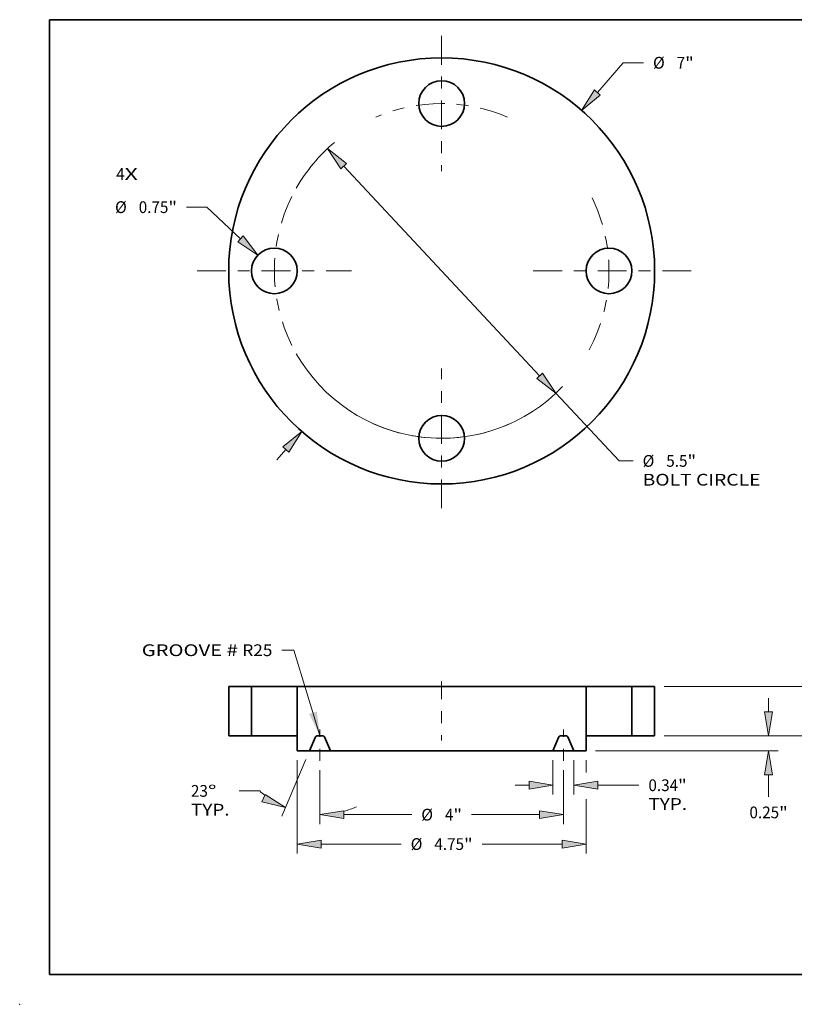
# Model space of a CAD drawing. Extents: x 0 to 10.8, y 0 to 8.2.
# Drawn here: x 0 to 6.5, y 0 to 8.2 of the extents above; entities that cross this region are included whole.
import ezdxf
from ezdxf.enums import TextEntityAlignment as Align

# ---------------------------------------------------------------- set-up
doc = ezdxf.new("R2010")
doc.units = 0
doc.header["$MEASUREMENT"] = 0
doc.linetypes.add('DASHDOT', pattern=[18.5, 12, -3, 0.5, -3])
doc.layers.get('0').update_dxf_attribs({"lineweight": 13})
doc.layers.add('1', color=7, linetype='Continuous', lineweight=13)
doc.styles.get("Standard").update_dxf_attribs({"font": 'isocp.shx'})

# ---------------------------------------------------------------- blocks, each defined once
blk = doc.blocks.new('BLOCK7')
at = {"color": 7, "lineweight": 13, "ltscale": 0.03937}
for s, p, p2 in [('4', (-5.349426, 1.495611), (-5.209981, 1.495611)), ('X', (-5.209981, 1.495611), (-4.995517, 1.495611))]:
    blk.add_text(s, height=0.192991, dxfattribs=at).set_placement(p, p2, align=Align.FIT)
blk = doc.blocks.new('BLOCK8')
at = {"color": 7, "lineweight": 13, "ltscale": 0.016153}
blk.add_line((2.558429, 2.933136), (2.983153, 3.420065), dxfattribs=at)
at = {"color": 7, "lineweight": 13, "ltscale": 0.008333}
blk.add_line((2.983153, 3.420065), (3.316486, 3.420065), dxfattribs=at)
at = {"color": 7, "lineweight": 13, "ltscale": 0.005635}
blk.add_line((-2.706603, -3.103012), (-2.558429, -2.933136), dxfattribs=at)
at = {"color": 7, "lineweight": 13, "ltscale": 0.03937}
for points in [[(2.509174, 2.976098), (2.300656, 2.637609), (2.607683, 2.890174)], [(-2.509174, -2.976098), (-2.300656, -2.637609), (-2.607683, -2.890174)]]:
    blk.add_lwpolyline(points, close=True, dxfattribs=at)
for points in [[(2.509174, 2.976098), (2.300656, 2.637609), (2.509174, 2.976098), (2.607683, 2.890174)], [(-2.509174, -2.976098), (-2.300656, -2.637609), (-2.509174, -2.976098), (-2.607683, -2.890174)]]:
    blk.add_solid(points, dxfattribs=at)
for s, p, p2 in [('%%c', (3.473349, 3.32357), (3.66634, 3.32357)), ('7', (3.862418, 3.32357), (4.001862, 3.32357)), ('"', (4.001862, 3.32357), (4.143389, 3.32357))]:
    blk.add_text(s, height=0.192991, dxfattribs=at).set_placement(p, p2, align=Align.FIT)
blk = doc.blocks.new('BLOCK9')
at = {"color": 7, "lineweight": 13, "ltscale": 0.008333}
blk.add_line((-3.859105, 1.047862), (-4.192438, 1.047862), dxfattribs=at)
at = {"color": 7, "lineweight": 13, "ltscale": 0.018967}
blk.add_line((-3.307635, 0.526844), (-3.859105, 1.047862), dxfattribs=at)
at = {"color": 7, "lineweight": 13, "ltscale": 0.03937}
blk.add_lwpolyline([(-3.352521, 0.479335), (-3.022584, 0.257532), (-3.26275, 0.574352)], close=True, dxfattribs=at)
blk.add_solid([(-3.352521, 0.479335), (-3.022584, 0.257532), (-3.352521, 0.479335), (-3.26275, 0.574352)], dxfattribs=at)
for s, p, p2 in [('%%c', (-5.367951, 0.951366), (-5.174961, 0.951366)), ('0.75', (-4.978882, 0.951366), (-4.490827, 0.951366)), ('"', (-4.490827, 0.951366), (-4.349301, 0.951366))]:
    blk.add_text(s, height=0.192991, dxfattribs=at).set_placement(p, p2, align=Align.FIT)
blk = doc.blocks.new('BLOCK10')
at = {"color": 7, "lineweight": 13, "ltscale": 0.03937}
for p, q in [((-1.609464, 1.7231), (1.609464, -1.7231)), ((1.877146, -2.009682), (2.915559, -3.121411))]:
    blk.add_line(p, q, dxfattribs=at)
at = {"color": 7, "lineweight": 13, "ltscale": 0.005746}
blk.add_line((2.915559, -3.121411), (3.145388, -3.121411), dxfattribs=at)
at = {"color": 7, "lineweight": 13, "ltscale": 0.03937}
for points in [[(-1.561701, 1.767714), (-1.877146, 2.009682), (-1.657228, 1.678487)], [(1.561701, -1.767714), (1.877146, -2.009682), (1.657228, -1.678487)]]:
    blk.add_lwpolyline(points, close=True, dxfattribs=at)
for start, end in [(129.830312, 150.32174), (209.678273, 316.263792)]:
    blk.add_arc((0, 0), 2.75, start, end, dxfattribs=at)
for points in [[(-1.561701, 1.767714), (-1.877146, 2.009682), (-1.561701, 1.767714), (-1.657228, 1.678487)], [(1.561701, -1.767714), (1.877146, -2.009682), (1.561701, -1.767714), (1.657228, -1.678487)]]:
    blk.add_solid(points, dxfattribs=at)
for s, p, p2 in [('%%c', (3.302251, -3.217907), (3.495242, -3.217907)), ('5.5', (3.69132, -3.217907), (4.03993, -3.217907)), ('"', (4.03993, -3.217907), (4.181457, -3.217907)), ('BOLT CIRCLE', (3.302251, -3.526692), (5.239965, -3.526692))]:
    blk.add_text(s, height=0.192991, dxfattribs=at).set_placement(p, p2, align=Align.FIT)
blk = doc.blocks.new('BLOCK11')
at = {"color": 7, "linetype": 'DASHDOT', "lineweight": 13, "ltscale": 0.03937}
blk.add_line((-4.020061, 0), (-1.479939, 0), dxfattribs=at)
blk.add_arc((0, 0), 2.75, 153.538486, 206.461514, dxfattribs=at)
blk = doc.blocks.new('BLOCK12')
at = {"color": 7, "linetype": 'DASHDOT', "lineweight": 13, "ltscale": 0.03937}
blk.add_line((0, 3.86032), (0, 1.639679), dxfattribs=at)
blk.add_arc((0, 0), 2.75, 66.866664, 113.133341, dxfattribs=at)
blk = doc.blocks.new('BLOCK13')
at = {"color": 7, "linetype": 'DASHDOT', "lineweight": 13, "ltscale": 0.03937}
blk.add_line((4.099798, 0), (1.400203, 0), dxfattribs=at)
blk.add_arc((0, 0), 2.75, 331.877198, 28.122802, dxfattribs=at)
blk = doc.blocks.new('BLOCK14')
at = {"color": 7, "linetype": 'DASHDOT', "lineweight": 13, "ltscale": 0.03937}
blk.add_line((0, -3.89891), (0, -1.601089), dxfattribs=at)
blk.add_arc((0, 0), 2.75, 246.062643, 293.937352, dxfattribs=at)
blk = doc.blocks.new('BLOCK15')
at = {"color": 7, "lineweight": 13, "ltscale": 0.03937}
blk.add_lwpolyline([(-2, 0.00238), (-2.430565, 1.406557), (-2.627415, 1.406557)], dxfattribs=at)
blk.add_solid([(-2.17745, 0.358141), (-2, 0.00238), (-2.052476, 0.396462)], dxfattribs=at)
for s, p, p2 in [('GROOVE # ', (-4.929246, 1.30797), (-3.275161, 1.30797)), ('R25', (-3.275161, 1.30797), (-2.781808, 1.30797))]:
    blk.add_text(s, height=0.192991, dxfattribs=at).set_placement(p, p2, align=Align.FIT)
blk = doc.blocks.new('BLOCK16')
at = {"color": 7, "lineweight": 13, "ltscale": 0.03937}
for p, q in [((-2.375, -0.404392), (-2.375, -1.935124)), ((2.375, -1.040449), (2.375, -1.935124)), ((-1.982849, -1.780732), (-0.666188, -1.780732)), ((0.666188, -1.780732), (1.982849, -1.780732))]:
    blk.add_line(p, q, dxfattribs=at)
at = {"color": 7, "lineweight": 13, "ltscale": 0.005022}
blk.add_line((2.375, -0.404392), (2.375, -0.605292), dxfattribs=at)
at = {"color": 7, "lineweight": 13, "ltscale": 0.03937}
for points in [[(-1.982849, -1.715374), (-2.375, -1.780732), (-1.982849, -1.84609)], [(1.982849, -1.84609), (2.375, -1.780732), (1.982849, -1.715374)]]:
    blk.add_lwpolyline(points, close=True, dxfattribs=at)
for points in [[(-1.982849, -1.715374), (-2.375, -1.780732), (-1.982849, -1.715374), (-1.982849, -1.84609)], [(1.982849, -1.84609), (2.375, -1.780732), (1.982849, -1.84609), (1.982849, -1.715374)]]:
    blk.add_solid(points, dxfattribs=at)
for s, p, p2 in [('%%c', (-0.509325, -1.877227), (-0.316334, -1.877227)), ('4.75', (-0.120256, -1.877227), (0.367798, -1.877227)), ('"', (0.367798, -1.877227), (0.509325, -1.877227))]:
    blk.add_text(s, height=0.192991, dxfattribs=at).set_placement(p, p2, align=Align.FIT)
blk = doc.blocks.new('BLOCK17')
at = {"color": 7, "lineweight": 13, "ltscale": 0.014093}
for p, q in [((1.828125, -0.404392), (1.828125, -0.96811)), ((2.171875, -0.404392), (2.171875, -0.96811))]:
    blk.add_line(p, q, dxfattribs=at)
at = {"color": 7, "lineweight": 13, "ltscale": 0.005635}
blk.add_line((1.210555, -0.813717), (1.435974, -0.813717), dxfattribs=at)
at = {"color": 7, "lineweight": 13, "ltscale": 0.016925}
blk.add_line((2.564027, -0.813717), (3.241031, -0.813717), dxfattribs=at)
at = {"color": 7, "lineweight": 13, "ltscale": 0.03937}
for points in [[(1.435974, -0.879076), (1.828125, -0.813717), (1.435974, -0.748359)], [(2.564027, -0.748359), (2.171875, -0.813717), (2.564027, -0.879076)]]:
    blk.add_lwpolyline(points, close=True, dxfattribs=at)
for points in [[(1.435974, -0.879076), (1.828125, -0.813717), (1.435974, -0.879076), (1.435974, -0.748359)], [(2.564027, -0.748359), (2.171875, -0.813717), (2.564027, -0.748359), (2.564027, -0.879076)]]:
    blk.add_solid(points, dxfattribs=at)
for s, p, p2 in [('0.34', (3.397894, -0.910213), (3.885948, -0.910213)), ('"', (3.885948, -0.910213), (4.027475, -0.910213)), ('TYP.', (3.397894, -1.218997), (4.033201, -1.218997))]:
    blk.add_text(s, height=0.192991, dxfattribs=at).set_placement(p, p2, align=Align.FIT)
blk = doc.blocks.new('BLOCK18')
at = {"color": 7, "lineweight": 13, "ltscale": 0.03937}
for p, q in [((-2, -0.567189), (-2, -1.451617)), ((2, -0.567189), (2, -1.451617)), ((-1.607849, -1.297225), (-0.491882, -1.297225)), ((0.491882, -1.297225), (1.607849, -1.297225))]:
    blk.add_line(p, q, dxfattribs=at)
for points in [[(-1.607849, -1.231866), (-2, -1.297225), (-1.607849, -1.362583)], [(1.607849, -1.362583), (2, -1.297225), (1.607849, -1.231866)]]:
    blk.add_lwpolyline(points, close=True, dxfattribs=at)
for points in [[(-1.607849, -1.231866), (-2, -1.297225), (-1.607849, -1.231866), (-1.607849, -1.362583)], [(1.607849, -1.362583), (2, -1.297225), (1.607849, -1.362583), (1.607849, -1.231866)]]:
    blk.add_solid(points, dxfattribs=at)
for s, p, p2 in [('%%c', (-0.33502, -1.39372), (-0.142029, -1.39372)), ('4', (0.054049, -1.39372), (0.193493, -1.39372)), ('"', (0.193493, -1.39372), (0.33502, -1.39372))]:
    blk.add_text(s, height=0.192991, dxfattribs=at).set_placement(p, p2, align=Align.FIT)
blk = doc.blocks.new('BLOCK19')
at = {"color": 7, "lineweight": 13, "ltscale": 0.03937}
for p, q in [((-2.232201, -0.392119), (-2.627721, -1.323906)), ((-2, -0.567189), (-2, -1.451617))]:
    blk.add_line(p, q, dxfattribs=at)
at = {"color": 7, "lineweight": 13, "ltscale": 0.008446}
blk.add_line((-2.990451, -0.907024), (-3.328299, -0.907024), dxfattribs=at)
at = {"color": 7, "lineweight": 13, "ltscale": 0.03937}
for points in [[(-2.95391, -1.088724), (-2.567395, -1.181787), (-2.902835, -0.968398)], [(-1.607849, -1.231866), (-2, -1.297225), (-1.607849, -1.362583)]]:
    blk.add_lwpolyline(points, close=True, dxfattribs=at)
for start, end in [(226.994852, 231.332692), (285.667304, 294.36695)]:
    blk.add_arc((-2, 0.154912), 1.452137, start, end, dxfattribs=at)
for points in [[(-2.95391, -1.088724), (-2.567395, -1.181787), (-2.95391, -1.088724), (-2.902835, -0.968398)], [(-1.607849, -1.231866), (-2, -1.297225), (-1.607849, -1.231866), (-1.607849, -1.362583)]]:
    blk.add_solid(points, dxfattribs=at)
for s, p, p2 in [('23', (-4.120469, -1.003519), (-3.841581, -1.003519)), ('%%d', (-3.841581, -1.003519), (-3.700054, -1.003519)), ('TYP.', (-4.120469, -1.312304), (-3.485162, -1.312304))]:
    blk.add_text(s, height=0.192991, dxfattribs=at).set_placement(p, p2, align=Align.FIT)
blk = doc.blocks.new('BLOCK20')
at = {"color": 7, "lineweight": 13, "ltscale": 0.005635}
blk.add_line((5.37344, 0.392151), (5.37344, 0.61757), dxfattribs=at)
at = {"color": 7, "lineweight": 13, "ltscale": 0.03937}
for p, q in [((3.654393, 0), (5.527832, 0)), ((2.529392, -0.25), (5.527832, -0.25))]:
    blk.add_line(p, q, dxfattribs=at)
at = {"color": 7, "lineweight": 13, "ltscale": 0.009119}
blk.add_line((5.37344, -1.006919), (5.37344, -0.642151), dxfattribs=at)
at = {"color": 7, "lineweight": 13, "ltscale": 0.03937}
for points in [[(5.308081, 0.392151), (5.37344, 0), (5.438798, 0.392151)], [(5.438798, -0.642151), (5.37344, -0.25), (5.308081, -0.642151)]]:
    blk.add_lwpolyline(points, close=True, dxfattribs=at)
for points in [[(5.308081, 0.392151), (5.37344, 0), (5.308081, 0.392151), (5.438798, 0.392151)], [(5.438798, -0.642151), (5.37344, -0.25), (5.438798, -0.642151), (5.308081, -0.642151)]]:
    blk.add_solid(points, dxfattribs=at)
for s, p, p2 in [('0.25', (5.058649, -1.356772), (5.546703, -1.356772)), ('"', (5.546704, -1.356772), (5.68823, -1.356772))]:
    blk.add_text(s, height=0.192991, dxfattribs=at).set_placement(p, p2, align=Align.FIT)
blk = doc.blocks.new('BLOCK21')
at = {"color": 7, "lineweight": 13, "ltscale": 0.005635}
for p, q in [((6.550744, 1.202151), (6.550744, 1.42757)), ((6.550744, -0.61757), (6.550744, -0.392151))]:
    blk.add_line(p, q, dxfattribs=at)
at = {"color": 7, "lineweight": 13, "ltscale": 0.03937}
for p, q in [((3.654393, 0.81), (6.705136, 0.81)), ((3.654393, 0), (6.705136, 0))]:
    blk.add_line(p, q, dxfattribs=at)
for points in [[(6.485385, 1.202151), (6.550744, 0.81), (6.616102, 1.202151)], [(6.616102, -0.392151), (6.550744, 0), (6.485385, -0.392151)]]:
    blk.add_lwpolyline(points, close=True, dxfattribs=at)
for points in [[(6.485385, 1.202151), (6.550744, 0.81), (6.485385, 1.202151), (6.616102, 1.202151)], [(6.616102, -0.392151), (6.550744, 0), (6.616102, -0.392151), (6.485385, -0.392151)]]:
    blk.add_solid(points, dxfattribs=at)
for s, p, p2 in [('"', (6.724008, 0.287865), (6.865534, 0.287865)), ('0.81', (6.235953, 0.287865), (6.724007, 0.287865))]:
    blk.add_text(s, height=0.192991, dxfattribs=at).set_placement(p, p2, align=Align.FIT)
blk = doc.blocks.new('BLOCK22')
at = {"color": 7, "lineweight": 5, "ltscale": 0.03937}
for p, q in [((3.125, 0), (3.125, 0.81)), ((3.5, 0.81), (3.5, 0))]:
    blk.add_line(p, q, dxfattribs=at)
at = {"color": 7, "lineweight": 5, "ltscale": 0.009375}
for p, q in [((3.125, 0.81), (3.5, 0.81)), ((3.5, 0), (3.125, 0))]:
    blk.add_line(p, q, dxfattribs=at)
blk = doc.blocks.new('BLOCK23')
at = {"color": 7, "lineweight": 5, "ltscale": 0.009375}
for p, q in [((-3.5, 0.81), (-3.125, 0.81)), ((-3.125, 0), (-3.5, 0))]:
    blk.add_line(p, q, dxfattribs=at)
at = {"color": 7, "lineweight": 5, "ltscale": 0.03937}
for p, q in [((-3.5, 0), (-3.5, 0.81)), ((-3.125, 0.81), (-3.125, 0))]:
    blk.add_line(p, q, dxfattribs=at)
blk = doc.blocks.new('BLOCK24')
at = {"color": 7, "lineweight": 5, "ltscale": 0.03937}
for p, q in [((-2.375, 0), (-2.375, 0.81)), ((-2.375, 0.81), (2.375, 0.81)), ((2.375, 0.81), (2.375, 0)), ((1.828125, -0.25), (-1.828125, -0.25))]:
    blk.add_line(p, q, dxfattribs=at)
at = {"color": 7, "lineweight": 5, "ltscale": 0.00625}
for p, q in [((-2.375, -0.25), (-2.375, 0)), ((2.375, 0), (2.375, -0.25))]:
    blk.add_line(p, q, dxfattribs=at)
at = {"color": 7, "lineweight": 5, "ltscale": 4.8e-05}
for p, q in [((-2.045072, 0), (-2.046994, -0.000059)), ((-1.953006, -0.000059), (-1.954928, 0)), ((1.954928, 0), (1.953006, -0.000059)), ((2.046994, -0.000059), (2.045072, 0)), ((-2.073033, -0.017293), (-2.073838, -0.01904)), ((-2.072121, -0.0156), (-2.073033, -0.017293)), ((-2.071108, -0.013966), (-2.072121, -0.0156)), ((-2.069995, -0.012397), (-2.071108, -0.013966)), ((-2.068788, -0.0109), (-2.069995, -0.012397)), ((-2.067492, -0.00948), (-2.068788, -0.0109)), ((-2.06611, -0.008142), (-2.067492, -0.00948)), ((-2.064649, -0.006892), (-2.06611, -0.008142)), ((-2.063114, -0.005734), (-2.064649, -0.006892)), ((-2.06151, -0.004673), (-2.063114, -0.005734)), ((-2.059845, -0.003712), (-2.06151, -0.004673)), ((-2.058123, -0.002856), (-2.059845, -0.003712)), ((-2.056352, -0.002107), (-2.058123, -0.002856)), ((-2.054538, -0.001468), (-2.056352, -0.002107)), ((-2.052688, -0.000942), (-2.054538, -0.001468)), ((-2.050809, -0.000531), (-2.052688, -0.000942)), ((-2.048909, -0.000236), (-2.050809, -0.000531)), ((-2.046994, -0.000059), (-2.048909, -0.000236)), ((-1.951091, -0.000236), (-1.953006, -0.000059)), ((-1.94919, -0.000531), (-1.951091, -0.000236)), ((-1.947312, -0.000942), (-1.94919, -0.000531)), ((-1.945462, -0.001468), (-1.947312, -0.000942)), ((-1.943648, -0.002107), (-1.945462, -0.001468)), ((-1.941877, -0.002856), (-1.943648, -0.002107)), ((-1.940155, -0.003712), (-1.941877, -0.002856)), ((-1.938489, -0.004673), (-1.940155, -0.003712)), ((-1.936886, -0.005734), (-1.938489, -0.004673)), ((-1.935351, -0.006892), (-1.936886, -0.005734)), ((-1.93389, -0.008142), (-1.935351, -0.006892)), ((-1.932508, -0.00948), (-1.93389, -0.008142)), ((-1.931212, -0.0109), (-1.932508, -0.00948)), ((-1.930005, -0.012398), (-1.931212, -0.0109)), ((-1.928893, -0.013966), (-1.930005, -0.012398)), ((-1.927879, -0.0156), (-1.928893, -0.013966)), ((-1.926967, -0.017293), (-1.927879, -0.0156)), ((-1.926162, -0.01904), (-1.926967, -0.017293)), ((1.926967, -0.017293), (1.926162, -0.01904)), ((1.927879, -0.0156), (1.926967, -0.017293)), ((1.928893, -0.013966), (1.927879, -0.0156)), ((1.930005, -0.012398), (1.928893, -0.013966)), ((1.931212, -0.0109), (1.930005, -0.012398)), ((1.932508, -0.00948), (1.931212, -0.0109)), ((1.93389, -0.008142), (1.932508, -0.00948)), ((1.935351, -0.006892), (1.93389, -0.008142)), ((1.936886, -0.005734), (1.935351, -0.006892)), ((1.938489, -0.004673), (1.936886, -0.005734)), ((1.940155, -0.003712), (1.938489, -0.004673)), ((1.941877, -0.002856), (1.940155, -0.003712)), ((1.943648, -0.002107), (1.941877, -0.002856)), ((1.945462, -0.001468), (1.943648, -0.002107)), ((1.947312, -0.000942), (1.945462, -0.001468)), ((1.94919, -0.000531), (1.947312, -0.000942)), ((1.951091, -0.000236), (1.94919, -0.000531)), ((1.953006, -0.000059), (1.951091, -0.000236)), ((2.048909, -0.000236), (2.046994, -0.000059)), ((2.050809, -0.000531), (2.048909, -0.000236)), ((2.052688, -0.000942), (2.050809, -0.000531)), ((2.054538, -0.001468), (2.052688, -0.000942)), ((2.056352, -0.002107), (2.054538, -0.001468)), ((2.058123, -0.002856), (2.056352, -0.002107)), ((2.059845, -0.003712), (2.058123, -0.002856)), ((2.06151, -0.004673), (2.059845, -0.003712)), ((2.063114, -0.005734), (2.06151, -0.004673)), ((2.064649, -0.006892), (2.063114, -0.005734)), ((2.06611, -0.008142), (2.064649, -0.006892)), ((2.067492, -0.00948), (2.06611, -0.008142)), ((2.068788, -0.0109), (2.067492, -0.00948)), ((2.069995, -0.012397), (2.068788, -0.0109)), ((2.071108, -0.013966), (2.069995, -0.012397)), ((2.072121, -0.0156), (2.071108, -0.013966)), ((2.073033, -0.017293), (2.072121, -0.0156)), ((2.073838, -0.01904), (2.073033, -0.017293))]:
    blk.add_line(p, q, dxfattribs=at)
at = {"color": 7, "lineweight": 5, "ltscale": 0.002254}
for p, q in [((-1.954928, 0), (-2.045072, 0)), ((2.045072, 0), (1.954928, 0))]:
    blk.add_line(p, q, dxfattribs=at)
at = {"color": 7, "lineweight": 5, "ltscale": 0.006273}
for p, q in [((-2.073838, -0.01904), (-2.171875, -0.25)), ((-1.828125, -0.25), (-1.926162, -0.01904)), ((1.926162, -0.01904), (1.828125, -0.25)), ((2.171875, -0.25), (2.073838, -0.01904))]:
    blk.add_line(p, q, dxfattribs=at)
at = {"color": 7, "lineweight": 5, "ltscale": 0.005078}
for p, q in [((-2.171875, -0.25), (-2.375, -0.25)), ((2.375, -0.25), (2.171875, -0.25))]:
    blk.add_line(p, q, dxfattribs=at)

msp = doc.modelspace()

# ---------------------------------------------------------------- linework, layer by layer
at = {"color": 7, "lineweight": 35, "ltscale": 0.004781}
for p, q in [((1.943148, 2.663769), (1.751898, 2.663769)), ((5.321898, 2.663769), (5.130648, 2.663769)), ((1.943148, 2.250669), (1.751898, 2.250669)), ((5.321898, 2.250669), (5.130648, 2.250669))]:
    msp.add_line(p, q, dxfattribs=at)
at = {"color": 7, "lineweight": 35, "ltscale": 0.010328}
for p, q in [((1.751898, 2.663769), (1.751898, 2.250669)), ((1.943148, 2.663769), (1.943148, 2.250669)), ((2.325648, 2.663769), (2.325648, 2.250669)), ((4.748148, 2.663769), (4.748148, 2.250669)), ((5.130648, 2.663769), (5.130648, 2.250669)), ((5.321898, 2.663769), (5.321898, 2.250669))]:
    msp.add_line(p, q, dxfattribs=at)
at = {"color": 7, "lineweight": 35, "ltscale": 0.007074}
for p, q in [((1.943148, 2.663769), (2.226088, 2.663769)), ((4.748148, 2.663769), (5.031088, 2.663769)), ((1.943148, 2.250669), (2.226088, 2.250669)), ((4.748148, 2.250669), (5.031088, 2.250669))]:
    msp.add_line(p, q, dxfattribs=at)
at = {"color": 7, "lineweight": 35, "ltscale": 0.002489}
for p, q in [((2.226088, 2.663769), (2.325648, 2.663769)), ((5.031088, 2.663769), (5.130648, 2.663769)), ((2.226088, 2.250669), (2.325648, 2.250669)), ((5.031088, 2.250669), (5.130648, 2.250669))]:
    msp.add_line(p, q, dxfattribs=at)
at = {"color": 7, "lineweight": 35, "ltscale": 0.03937}
for p, q in [((4.748148, 2.663769), (2.325648, 2.663769)), ((4.469242, 2.123169), (2.604554, 2.123169))]:
    msp.add_line(p, q, dxfattribs=at)
at = {"color": 7, "linetype": 'DASHDOT', "lineweight": 13, "ltscale": 0.012393}
msp.add_line((3.536898, 2.70508), (3.536898, 2.209348), dxfattribs=at)
at = {"color": 7, "lineweight": 35, "ltscale": 0.003188}
for p, q in [((2.325648, 2.250669), (2.325648, 2.123169)), ((4.748148, 2.250669), (4.748148, 2.123169))]:
    msp.add_line(p, q, dxfattribs=at)
at = {"color": 7, "lineweight": 35, "ltscale": 0.003199}
for p, q in [((2.479241, 2.240958), (2.429242, 2.123169)), ((2.604554, 2.123169), (2.554556, 2.240958)), ((4.469242, 2.123169), (4.519241, 2.240958)), ((4.594556, 2.240958), (4.644554, 2.123169))]:
    msp.add_line(p, q, dxfattribs=at)
at = {"color": 7, "lineweight": 35, "ltscale": 0.001149}
for p, q in [((2.539885, 2.250669), (2.493911, 2.250669)), ((4.579885, 2.250669), (4.533911, 2.250669))]:
    msp.add_line(p, q, dxfattribs=at)
at = {"color": 7, "linetype": 'DASHDOT', "lineweight": 13, "ltscale": 0.006528}
for p, q in [((2.516898, 2.040143), (2.516898, 2.301248)), ((4.556898, 2.040143), (4.556898, 2.301248))]:
    msp.add_line(p, q, dxfattribs=at)
at = {"color": 7, "lineweight": 35, "ltscale": 0.00259}
for p, q in [((2.429242, 2.123169), (2.325648, 2.123169)), ((4.748148, 2.123169), (4.644554, 2.123169))]:
    msp.add_line(p, q, dxfattribs=at)
at = {"color": 7, "lineweight": 35, "ltscale": 0.004383}
for p, q in [((2.429242, 2.123169), (2.604554, 2.123169)), ((4.469242, 2.123169), (4.644554, 2.123169))]:
    msp.add_line(p, q, dxfattribs=at)
at = {"color": 7, "lineweight": 35, "ltscale": 0.03937}
for points in [[(2.493911, 2.250669, 0.300965), (2.479241, 2.240958)], [(2.554556, 2.240958, 0.300965), (2.539885, 2.250669)], [(4.533911, 2.250669, 0.300965), (4.519241, 2.240958)], [(4.594556, 2.240958, 0.300965), (4.579885, 2.250669)]]:
    msp.add_lwpolyline(points, format="xyb", dxfattribs=at)
for centre, radius in [((3.536898, 6.144889), 1.785), ((3.536898, 7.547389), 0.19125), ((2.134398, 6.144889), 0.19125), ((4.939398, 6.144889), 0.19125), ((3.536898, 4.742389), 0.19125)]:
    msp.add_circle(centre, radius, dxfattribs=at)
at = {"color": 7, "lineweight": 5, "ltscale": 0.03937}
msp.add_point((0, 0), dxfattribs=at)
at = {"layer": '1', "color": 7, "lineweight": 35, "ltscale": 0.03937}
for p, q in [((0.25, 0.25), (0.25, 8.25)), ((0.25, 8.25), (10.75, 8.25)), ((0.25, 0.25), (10.75, 0.25))]:
    msp.add_line(p, q, dxfattribs=at)

# ---------------------------------------------------------------- block references
at = {"lineweight": 0, "xscale": 0.51, "yscale": 0.51, "zscale": 0.51}
for name, p in [('BLOCK12', (3.536898, 6.144889)), ('BLOCK8', (3.536898, 6.144889)), ('BLOCK10', (3.536898, 6.144889)), ('BLOCK7', (3.536898, 6.144889)), ('BLOCK11', (3.536898, 6.144889)), ('BLOCK13', (3.536898, 6.144889)), ('BLOCK9', (3.536898, 6.144889)), ('BLOCK14', (3.536898, 6.144889)), ('BLOCK15', (3.536898, 2.250669)), ('BLOCK21', (3.536898, 2.250669)), ('BLOCK23', (3.536898, 2.250669)), ('BLOCK24', (3.536898, 2.250669)), ('BLOCK22', (3.536898, 2.250669)), ('BLOCK20', (3.536898, 2.250669)), ('BLOCK19', (3.536898, 2.250669)), ('BLOCK16', (3.536898, 2.250669)), ('BLOCK17', (3.536898, 2.250669)), ('BLOCK18', (3.536898, 2.250669))]:
    msp.add_blockref(name, p, dxfattribs=at)

doc.saveas('drawing.dxf')
